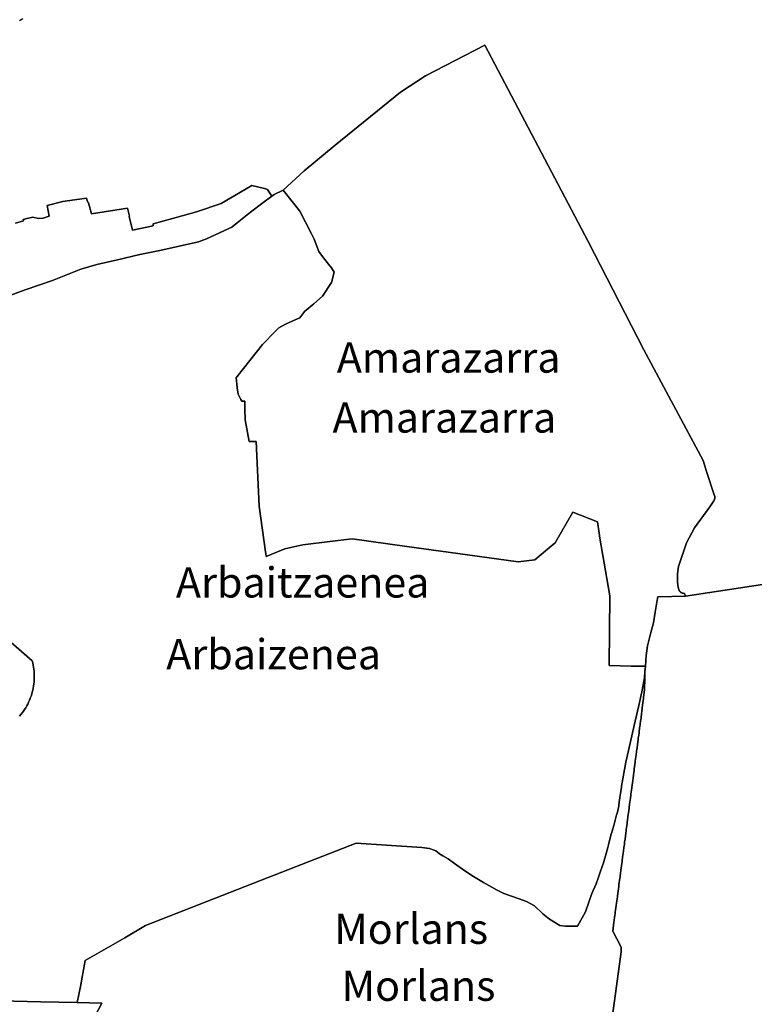
# Model space of a CAD drawing. Units: inches. Extents: x 574080 to 590314, y 4785610 to 4798889.
# Drawn here: x 581974 to 582703, y 4795483 to 4796460 of the extents above; entities that cross this region are included whole.
import ezdxf

# ---------------------------------------------------------------- set-up
doc = ezdxf.new("R2010")
doc.units = ezdxf.units.IN
doc.header["$MEASUREMENT"] = 0
for name, color, linetype in [('txt_UnidadesMenores', 252, 'Continuous'), ('txt_UnitateTxikiak', 7, 'Continuous'), ('UnitateTxikiak', 7, 'Continuous')]:
    doc.layers.add(name, color=color, linetype=linetype)
doc.styles.add('Arial', font='arial.ttf')
doc.styles.get("Standard").update_dxf_attribs({"font": 'arial.ttf'})

msp = doc.modelspace()

# ---------------------------------------------------------------- linework, layer by layer
at = {"layer": 'UnitateTxikiak'}
for points in [[(581973.85, 4796459.53), (581977.08, 4796461.45)], [(582787.83, 4795911.48), (582634.75, 4795888.2), (582633.84, 4795890.87), (582632.46, 4795891.17), (582632.27, 4795891.22), (582632.06, 4795891.27), (582631.87, 4795891.33), (582631.68, 4795891.4), (582631.47, 4795891.48), (582631.28, 4795891.56), (582631.09, 4795891.64), (582630.91, 4795891.74), (582630.72, 4795891.84), (582630.55, 4795891.94), (582630.38, 4795892.05), (582630.2, 4795892.17), (582630.04, 4795892.29), (582629.87, 4795892.42), (582629.72, 4795892.56), (582629.56, 4795892.7), (582629.42, 4795892.84), (582629.28, 4795892.99), (582629.14, 4795893.15), (582629, 4795893.3), (582628.87, 4795893.47), (582628.74, 4795893.64), (582628.63, 4795893.81), (582627.79, 4795895.9), (582627.13, 4795898.84), (582626.84, 4795903.28), (582627.02, 4795910.56), (582627.78, 4795917.76), (582635.96, 4795941.2), (582643.9, 4795956.22), (582659.19, 4795977.06), (582662.91, 4795982.83), (582663.02, 4795983.02), (582663.14, 4795983.22), (582663.25, 4795983.42), (582663.36, 4795983.62), (582663.44, 4795983.83), (582663.52, 4795984.04), (582663.61, 4795984.25), (582663.67, 4795984.46), (582663.74, 4795984.68), (582663.79, 4795984.9), (582663.84, 4795985.12), (582663.88, 4795985.34), (582663.91, 4795985.56), (582663.94, 4795985.79), (582663.96, 4795986.01), (582663.96, 4795986.24), (582663.96, 4795986.45), (582663.96, 4795986.68), (582663.95, 4795986.9), (582663.94, 4795987.13), (582663.91, 4795987.35), (582663.86, 4795987.57), (582663.83, 4795987.79), (582663.77, 4795988.01), (582655.77, 4796012.02), (582652.52, 4796023.04), (582593.63, 4796132.6), (582538.25, 4796240.16), (582435.6, 4796434.85), (582376.92, 4796404.43), (582352.01, 4796388.39), (582287.26, 4796335.85), (582256.27, 4796310.41), (582235.52, 4796291.01), (582226.55, 4796286.76), (582224.38, 4796285.14), (582224.34, 4796285.11), (582222.38, 4796288.14), (582220.16, 4796291.63), (582216.87, 4796292.74), (582204.6, 4796295.7), (582193.22, 4796288.98), (582174.08, 4796278.03), (582149.48, 4796269.59), (582135.32, 4796265.59), (582106.37, 4796257.54), (582106.56, 4796255.66), (582085.92, 4796251.52), (582082.77, 4796265.12), (582083, 4796265.18), (582080.91, 4796273.18), (582045.26, 4796267.67), (582042.19, 4796278.49), (582041.95, 4796278.42), (582041.05, 4796281), (582040.43, 4796283.29), (582023.66, 4796280.92), (582016.84, 4796279.81), (582001.2, 4796275.72), (582003.38, 4796265.17), (581997.41, 4796263.16), (581992.58, 4796263.08), (581987.05, 4796264.23), (581981.31, 4796262.84), (581981.24, 4796263.12), (581977.35, 4796262.13), (581977.72, 4796260.54), (581969.82, 4796258.2)], [(581964.18, 4796186.67), (581979.63, 4796192.12), (582006.5, 4796201.37), (582034.9, 4796212.73), (582050.6, 4796217.36), (582071.19, 4796222.14), (582093.2, 4796227.24), (582113, 4796231.17), (582151.5, 4796239.94), (582159.34, 4796242.92), (582184.65, 4796254.35), (582190.02, 4796258.68), (582203.29, 4796269.37), (582215.34, 4796278.38), (582224.34, 4796285.11), (582224.38, 4796285.14), (582226.55, 4796286.76), (582235.52, 4796291.01), (582251.99, 4796270.2), (582263.7, 4796247.68), (582265.98, 4796243.31), (582266.34, 4796242.34), (582270.98, 4796230.13), (582275.46, 4796224.07), (582280.58, 4796217.81), (582283.64, 4796214.07), (582286.02, 4796209.84), (582283.39, 4796199.55), (582274.68, 4796185.85), (582265.98, 4796178.2), (582256.73, 4796170.82), (582256.08, 4796169.9), (582252.26, 4796164.5), (582245.16, 4796161.41), (582238.03, 4796158.3), (582231.29, 4796154.67), (582227.81, 4796151.11), (582215.08, 4796138.13), (582190.01, 4796106.15), (582189.03, 4796104.89), (582189.74, 4796095.6), (582189.83, 4796095.05), (582190.76, 4796088.82), (582193.62, 4796083.5), (582194.48, 4796081.87), (582197.38, 4796081.7), (582197.58, 4796074.19), (582197.87, 4796063.25), (582201.77, 4796041.93), (582208.62, 4796041.94), (582211.8, 4795977.5), (582218.08, 4795932.25), (582218.28, 4795930.75), (582218.84, 4795927.77), (582229.9, 4795932.41), (582237.18, 4795935.45), (582255.22, 4795939.21), (582281.78, 4795942.42), (582304.09, 4795945.07), (582358.39, 4795937.6), (582409.04, 4795930.59), (582468.7, 4795922.33), (582485.24, 4795924.45), (582497.96, 4795935.04), (582505.61, 4795941.4), (582522.97, 4795971.83), (582547.65, 4795961.95), (582549.25, 4795950.74), (582549.95, 4795945.95), (582559.84, 4795888.83), (582559.08, 4795819.5), (582580.99, 4795818.86), (582595.13, 4795818.98), (582594.58, 4795813.18), (582594.06, 4795807.56), (582592.83, 4795800.43), (582591.62, 4795793.42), (582588.47, 4795780.01), (582585.08, 4795764.37), (582575.53, 4795723.6), (582571.33, 4795699.8), (582571.19, 4795698.86), (582570.27, 4795692.68), (582569.64, 4795688.64), (582569.55, 4795688.07), (582569.14, 4795684.73), (582568.59, 4795680.2), (582567.24, 4795674.11), (582566.82, 4795672.23), (582566.55, 4795671.28), (582563.59, 4795660.79), (582561.98, 4795655.11), (582560.9, 4795651.31), (582558.31, 4795641.67), (582557.66, 4795639.1), (582555.6, 4795630.93), (582553.95, 4795625.26), (582553.8, 4795624.73), (582553.48, 4795623.85), (582550.19, 4795614.46), (582548.41, 4795609.58), (582546.05, 4795603.15), (582541.91, 4795593.51), (582539, 4795584.89), (582535.75, 4795575.24), (582527.69, 4795561.08), (582523.2, 4795561), (582520.29, 4795560.84), (582515.8, 4795561.08), (582510.04, 4795561.63), (582499.8, 4795568.05), (582493.19, 4795573.09), (582484.84, 4795581.13), (582476.96, 4795585.54), (582468.93, 4795588.38), (582454.43, 4795593.26), (582447.82, 4795596.73), (582434.43, 4795604.45), (582424.5, 4795610.28), (582415.83, 4795615.94), (582405.59, 4795623.03), (582399.45, 4795627.76), (582393.93, 4795630.91), (582390.62, 4795632.8), (582388.89, 4795634.38), (582387.08, 4795635.62), (582384.48, 4795636.7), (582380.77, 4795637.99), (582373.12, 4795638.98), (582308, 4795643.49), (582220.82, 4795609.31), (582099.03, 4795561.56), (582078.25, 4795549.53), (582039.18, 4795526.89), (582034.28, 4795501.19), (582031.22, 4795485.19), (581994.55, 4795486.04), (581954.87, 4795487.01)], [(581969.82, 4796258.2), (581977.72, 4796260.54), (581977.35, 4796262.13), (581981.24, 4796263.12), (581981.31, 4796262.84), (581987.05, 4796264.23), (581992.58, 4796263.08), (581997.41, 4796263.16), (582003.38, 4796265.17), (582001.2, 4796275.72), (582016.84, 4796279.81), (582023.66, 4796280.92), (582040.43, 4796283.29), (582041.05, 4796281), (582041.95, 4796278.42), (582042.19, 4796278.49), (582045.26, 4796267.67), (582080.91, 4796273.18), (582083, 4796265.18), (582082.77, 4796265.12), (582085.92, 4796251.52), (582106.56, 4796255.66), (582106.37, 4796257.54), (582135.32, 4796265.59), (582149.48, 4796269.59), (582174.08, 4796278.03), (582193.22, 4796288.98), (582204.6, 4796295.7), (582216.87, 4796292.74), (582220.16, 4796291.63), (582222.38, 4796288.14), (582224.34, 4796285.11), (582215.34, 4796278.38), (582203.29, 4796269.37), (582190.02, 4796258.68), (582184.65, 4796254.35), (582159.34, 4796242.92), (582151.5, 4796239.94), (582113, 4796231.17), (582093.2, 4796227.24), (582071.19, 4796222.14), (582050.6, 4796217.36), (582034.9, 4796212.73), (582006.5, 4796201.37), (581979.63, 4796192.12), (581964.18, 4796186.67)], [(582560.39, 4795457.73), (582570.92, 4795535.43), (582571.01, 4795536.04), (582571.01, 4795536.07), (582571.01, 4795536.1), (582571.01, 4795536.13), (582571.01, 4795536.16), (582571.01, 4795536.19), (582571.01, 4795536.22), (582571.01, 4795536.24), (582571.01, 4795536.26), (582571.01, 4795536.29), (582571.01, 4795536.32), (582571.01, 4795536.35), (582571.01, 4795536.37), (582571.01, 4795536.43), (582571.01, 4795536.48), (582571.01, 4795536.53), (582571.01, 4795536.57), (582571.01, 4795536.61), (582571.01, 4795536.66), (582571.01, 4795536.7), (582571.01, 4795536.74), (582571.01, 4795536.78), (582571.01, 4795536.83), (582571.02, 4795536.87), (582571.02, 4795536.91), (582571.02, 4795536.96), (582571.02, 4795537), (582571.02, 4795537.04), (582571.02, 4795537.08), (582571.02, 4795537.13), (582571.02, 4795537.17), (582571.02, 4795537.21), (582571.02, 4795537.25), (582571.02, 4795537.3), (582571.02, 4795537.34), (582571.02, 4795537.43), (582571.02, 4795537.52), (582571.02, 4795537.57), (582571.02, 4795537.61), (582571.02, 4795537.66), (582571.02, 4795537.71), (582571.02, 4795537.76), (582571.01, 4795537.8), (582571.01, 4795537.85), (582571.01, 4795537.9), (582571.01, 4795537.94), (582571.01, 4795537.99), (582571.01, 4795538.04), (582570.98, 4795538.09), (582570.98, 4795538.13), (582570.98, 4795538.18), (582570.98, 4795538.23), (582570.97, 4795538.27), (582570.97, 4795538.32), (582570.97, 4795538.37), (582570.97, 4795538.42), (582570.97, 4795538.46), (582570.94, 4795538.51), (582570.93, 4795538.56), (582571.01, 4795538.6), (582571.01, 4795538.66), (582571.01, 4795538.73), (582571.01, 4795538.79), (582571.02, 4795538.86), (582571.02, 4795538.92), (582571.02, 4795538.98), (582571.02, 4795539.05), (582571.02, 4795539.11), (582571.02, 4795539.17), (582571.02, 4795539.24), (582571.01, 4795539.3), (582571.01, 4795539.36), (582571.01, 4795539.43), (582571.01, 4795539.49), (582571.01, 4795539.55), (582571.01, 4795539.61), (582571.01, 4795539.68), (582570.98, 4795539.74), (582570.98, 4795539.8), (582570.97, 4795539.86), (582570.97, 4795539.92), (582570.96, 4795539.98), (582570.92, 4795540.11), (582570.92, 4795540.13), (582570.87, 4795540.27), (582570.84, 4795540.36), (582570.83, 4795540.44), (582570.79, 4795540.52), (582570.75, 4795540.6), (582570.73, 4795540.68), (582570.69, 4795540.76), (582570.64, 4795540.84), (582570.6, 4795540.91), (582562.64, 4795555.88), (582563.83, 4795564.88), (582564.01, 4795566.24), (582564.15, 4795567.14), (582564.23, 4795567.74), (582564.38, 4795568.94), (582564.51, 4795569.84), (582564.76, 4795571.64), (582564.99, 4795573.44), (582565.15, 4795574.64), (582565.47, 4795577.04), (582566.07, 4795581.39), (582566.45, 4795584.29), (582566.97, 4795588.16), (582567.22, 4795590.1), (582567.38, 4795591.24), (582567.68, 4795593.53), (582568.28, 4795598.1), (582568.57, 4795600.38), (582568.76, 4795601.74), (582568.87, 4795602.64), (582569.13, 4795604.45), (582569.37, 4795606.26), (582569.7, 4795608.67), (582569.87, 4795609.87), (582570.11, 4795611.68), (582570.22, 4795612.57), (582570.36, 4795613.55), (582570.45, 4795614.2), (582570.61, 4795615.5), (582570.78, 4795616.81), (582571.01, 4795618.54), (582571.14, 4795619.41), (582571.25, 4795620.28), (582571.3, 4795620.71), (582571.39, 4795621.36), (582571.55, 4795622.54), (582571.66, 4795623.32), (582571.86, 4795624.89), (582572.08, 4795626.45), (582572.35, 4795628.52), (582572.49, 4795629.56), (582572.71, 4795631.12), (582572.8, 4795631.9), (582572.96, 4795633.13), (582573.29, 4795635.6), (582573.74, 4795638.89), (582573.95, 4795640.53), (582574.17, 4795642.17), (582574.27, 4795642.99), (582574.48, 4795644.44), (582574.87, 4795647.32), (582575.62, 4795653.09), (582576.01, 4795655.97), (582576.14, 4795656.91), (582576.38, 4795658.8), (582576.85, 4795662.56), (582577.02, 4795663.82), (582577.09, 4795664.44), (582577.31, 4795666.07), (582577.75, 4795669.32), (582578.63, 4795675.82), (582578.91, 4795677.99), (582579.06, 4795679.07), (582579.44, 4795682.01), (582580.2, 4795687.86), (582580.58, 4795690.79), (582580.78, 4795692.25), (582581.27, 4795695.92), (582581.93, 4795700.82), (582582.25, 4795703.28), (582583.19, 4795710.39), (582583.66, 4795713.95), (582583.8, 4795715.03), (582584.09, 4795717.18), (582584.65, 4795721.49), (582584.94, 4795723.65), (582585.07, 4795724.67), (582585.32, 4795726.7), (582585.68, 4795729.41), (582585.86, 4795730.77), (582586.02, 4795732.13), (582586.12, 4795732.81), (582586.26, 4795733.99), (582586.38, 4795734.78), (582586.59, 4795736.36), (582586.8, 4795737.94), (582587.23, 4795741.1), (582587.53, 4795743.47), (582587.63, 4795744.26), (582587.85, 4795745.83), (582588.04, 4795747.4), (582588.43, 4795750.55), (582588.74, 4795752.9), (582588.89, 4795754.08), (582589.03, 4795755.25), (582589.15, 4795756.03), (582589.36, 4795757.58), (582589.56, 4795759.13), (582589.84, 4795761.21), (582589.98, 4795762.25), (582590.2, 4795763.81), (582590.3, 4795764.59), (582590.44, 4795765.65), (582590.71, 4795767.76), (582591.24, 4795771.98), (582591.51, 4795774.09), (582591.98, 4795777.68), (582592.61, 4795782.47), (582592.91, 4795784.87), (582593.12, 4795786.59), (582593.27, 4795787.72), (582593.58, 4795790.01), (582593.59, 4795790.08), (582594.11, 4795795.92), (582594.15, 4795796.36), (582594.16, 4795796.65), (582594.19, 4795796.84), (582594.2, 4795797.23), (582594.2, 4795797.52), (582594.24, 4795798.1), (582594.29, 4795799.27), (582594.3, 4795799.85), (582594.34, 4795800.69), (582594.39, 4795801.81), (582594.4, 4795802.37), (582594.44, 4795803.2), (582594.47, 4795803.62), (582594.48, 4795804.09), (582594.49, 4795805.03), (582594.49, 4795805.99), (582594.53, 4795807.87), (582594.57, 4795812.11), (582594.58, 4795813.08), (582594.58, 4795813.18), (582595.13, 4795818.98), (582595.9, 4795829.41), (582597.27, 4795839.23), (582600.23, 4795851), (582603.05, 4795861.97), (582604.85, 4795872.54), (582606.52, 4795882.28), (582607.41, 4795887.77), (582634.75, 4795888.2), (582787.83, 4795911.48)], [(581952.14, 4795853.96), (581986.45, 4795824.11), (581986.95, 4795822.08), (581987.4, 4795820.03), (581987.77, 4795817.97), (581988.06, 4795815.9), (581988.29, 4795813.82), (581988.44, 4795811.73), (581988.52, 4795809.65), (581988.52, 4795807.55), (581988.44, 4795805.46), (581988.3, 4795803.37), (581988.1, 4795801.28), (581987.81, 4795799.21), (581987.45, 4795797.13), (581987.02, 4795795.08), (581986.51, 4795793.05), (581985.94, 4795791.04), (581985.28, 4795789.04), (581984.58, 4795787.08), (581983.78, 4795785.14), (581982.93, 4795783.23), (581982.03, 4795781.34), (581981.05, 4795779.49), (581980.01, 4795777.68), (581978.89, 4795775.9), (581977.71, 4795774.16), (581976.49, 4795772.46), (581975.21, 4795770.81), (581973.86, 4795769.21)], [(581973.86, 4795769.21), (581975.21, 4795770.81), (581976.49, 4795772.46), (581977.71, 4795774.16), (581978.89, 4795775.9), (581980.01, 4795777.68), (581981.05, 4795779.49), (581982.03, 4795781.34), (581982.93, 4795783.23), (581983.78, 4795785.14), (581984.58, 4795787.08), (581985.28, 4795789.04), (581985.94, 4795791.04), (581986.51, 4795793.05), (581987.02, 4795795.08), (581987.45, 4795797.13), (581987.81, 4795799.21), (581988.1, 4795801.28), (581988.3, 4795803.37), (581988.44, 4795805.46), (581988.52, 4795807.55), (581988.52, 4795809.65), (581988.44, 4795811.73), (581988.29, 4795813.82), (581988.06, 4795815.9), (581987.77, 4795817.97), (581987.4, 4795820.03), (581986.95, 4795822.08), (581986.45, 4795824.11), (581952.14, 4795853.96)], [(582038.98, 4795453.31), (582055.63, 4795484.55), (582031.22, 4795485.19), (582034.28, 4795501.19), (582039.18, 4795526.89), (582078.25, 4795549.53), (582099.03, 4795561.56), (582220.82, 4795609.31), (582308, 4795643.49), (582373.12, 4795638.98), (582380.77, 4795637.99), (582384.48, 4795636.7), (582387.08, 4795635.62), (582388.89, 4795634.38), (582390.62, 4795632.8), (582393.93, 4795630.91), (582399.45, 4795627.76), (582405.59, 4795623.03), (582415.83, 4795615.94), (582424.5, 4795610.28), (582434.43, 4795604.45), (582447.82, 4795596.73), (582454.43, 4795593.26), (582468.93, 4795588.38), (582476.96, 4795585.54), (582484.84, 4795581.13), (582493.19, 4795573.09), (582499.8, 4795568.05), (582510.04, 4795561.63), (582515.8, 4795561.08), (582520.29, 4795560.84), (582523.2, 4795561), (582527.69, 4795561.08), (582535.75, 4795575.24), (582539, 4795584.89), (582541.91, 4795593.51), (582546.05, 4795603.15), (582548.41, 4795609.58), (582550.19, 4795614.46), (582553.48, 4795623.85), (582553.8, 4795624.73), (582553.95, 4795625.26), (582555.6, 4795630.93), (582557.66, 4795639.1), (582558.31, 4795641.67), (582560.9, 4795651.31), (582561.98, 4795655.11), (582563.59, 4795660.79), (582566.55, 4795671.28), (582566.82, 4795672.23), (582567.24, 4795674.11), (582568.59, 4795680.2), (582569.14, 4795684.73), (582569.55, 4795688.07), (582569.64, 4795688.64), (582570.27, 4795692.68), (582571.19, 4795698.86), (582571.33, 4795699.8), (582575.53, 4795723.6), (582585.08, 4795764.37), (582588.47, 4795780.01), (582591.62, 4795793.42), (582592.83, 4795800.43), (582594.06, 4795807.56), (582594.58, 4795813.18), (582594.58, 4795813.08), (582594.57, 4795812.11), (582594.53, 4795807.87), (582594.49, 4795805.99), (582594.49, 4795805.03), (582594.48, 4795804.09), (582594.47, 4795803.62), (582594.44, 4795803.2), (582594.4, 4795802.37), (582594.39, 4795801.81), (582594.34, 4795800.69), (582594.3, 4795799.85), (582594.29, 4795799.27), (582594.24, 4795798.1), (582594.2, 4795797.52), (582594.2, 4795797.23), (582594.19, 4795796.84), (582594.16, 4795796.65), (582594.15, 4795796.36), (582594.11, 4795795.92), (582593.59, 4795790.08), (582593.58, 4795790.01), (582593.27, 4795787.72), (582593.12, 4795786.59), (582592.91, 4795784.87), (582592.61, 4795782.47), (582591.98, 4795777.68), (582591.51, 4795774.09), (582591.24, 4795771.98), (582590.71, 4795767.76), (582590.44, 4795765.65), (582590.3, 4795764.59), (582590.2, 4795763.81), (582589.98, 4795762.25), (582589.84, 4795761.21), (582589.56, 4795759.13), (582589.36, 4795757.58), (582589.15, 4795756.03), (582589.03, 4795755.25), (582588.89, 4795754.08), (582588.74, 4795752.9), (582588.43, 4795750.55), (582588.04, 4795747.4), (582587.85, 4795745.83), (582587.63, 4795744.26), (582587.53, 4795743.47), (582587.23, 4795741.1), (582586.8, 4795737.94), (582586.59, 4795736.36), (582586.38, 4795734.78), (582586.26, 4795733.99), (582586.12, 4795732.81), (582586.02, 4795732.13), (582585.86, 4795730.77), (582585.68, 4795729.41), (582585.32, 4795726.7), (582585.07, 4795724.67), (582584.94, 4795723.65), (582584.65, 4795721.49), (582584.09, 4795717.18), (582583.8, 4795715.03), (582583.66, 4795713.95), (582583.19, 4795710.39), (582582.25, 4795703.28), (582581.93, 4795700.82), (582581.27, 4795695.92), (582580.78, 4795692.25), (582580.58, 4795690.79), (582580.2, 4795687.86), (582579.44, 4795682.01), (582579.06, 4795679.07), (582578.91, 4795677.99), (582578.63, 4795675.82), (582577.75, 4795669.32), (582577.31, 4795666.07), (582577.09, 4795664.44), (582577.02, 4795663.82), (582576.85, 4795662.56), (582576.38, 4795658.8), (582576.14, 4795656.91), (582576.01, 4795655.97), (582575.62, 4795653.09), (582574.87, 4795647.32), (582574.48, 4795644.44), (582574.27, 4795642.99), (582574.17, 4795642.17), (582573.95, 4795640.53), (582573.74, 4795638.89), (582573.29, 4795635.6), (582572.96, 4795633.13), (582572.8, 4795631.9), (582572.71, 4795631.12), (582572.49, 4795629.56), (582572.35, 4795628.52), (582572.08, 4795626.45), (582571.86, 4795624.89), (582571.66, 4795623.32), (582571.55, 4795622.54), (582571.39, 4795621.36), (582571.3, 4795620.71), (582571.25, 4795620.28), (582571.14, 4795619.41), (582571.01, 4795618.54), (582570.78, 4795616.81), (582570.61, 4795615.5), (582570.45, 4795614.2), (582570.36, 4795613.55), (582570.22, 4795612.57), (582570.11, 4795611.68), (582569.87, 4795609.87), (582569.7, 4795608.67), (582569.37, 4795606.26), (582569.13, 4795604.45), (582568.87, 4795602.64), (582568.76, 4795601.74), (582568.57, 4795600.38), (582568.28, 4795598.1), (582567.68, 4795593.53), (582567.38, 4795591.24), (582567.22, 4795590.1), (582566.97, 4795588.16), (582566.45, 4795584.29), (582566.07, 4795581.39), (582565.47, 4795577.04), (582565.15, 4795574.64), (582564.99, 4795573.44), (582564.76, 4795571.64), (582564.51, 4795569.84), (582564.38, 4795568.94), (582564.23, 4795567.74), (582564.15, 4795567.14), (582564.01, 4795566.24), (582563.83, 4795564.88), (582562.64, 4795555.88), (582570.6, 4795540.91), (582570.64, 4795540.84), (582570.69, 4795540.76), (582570.73, 4795540.68), (582570.75, 4795540.6), (582570.79, 4795540.52), (582570.83, 4795540.44), (582570.84, 4795540.36), (582570.87, 4795540.27), (582570.92, 4795540.13), (582570.92, 4795540.11), (582570.96, 4795539.98), (582570.97, 4795539.92), (582570.97, 4795539.86), (582570.98, 4795539.8), (582570.98, 4795539.74), (582571.01, 4795539.68), (582571.01, 4795539.61), (582571.01, 4795539.55), (582571.01, 4795539.49), (582571.01, 4795539.43), (582571.01, 4795539.36), (582571.01, 4795539.3), (582571.02, 4795539.24), (582571.02, 4795539.17), (582571.02, 4795539.11), (582571.02, 4795539.05), (582571.02, 4795538.98), (582571.02, 4795538.92), (582571.02, 4795538.86), (582571.01, 4795538.79), (582571.01, 4795538.73), (582571.01, 4795538.66), (582571.01, 4795538.6), (582570.93, 4795538.56), (582570.94, 4795538.51), (582570.97, 4795538.46), (582570.97, 4795538.42), (582570.97, 4795538.37), (582570.97, 4795538.32), (582570.97, 4795538.27), (582570.98, 4795538.23), (582570.98, 4795538.18), (582570.98, 4795538.13), (582570.98, 4795538.09), (582571.01, 4795538.04), (582571.01, 4795537.99), (582571.01, 4795537.94), (582571.01, 4795537.9), (582571.01, 4795537.85), (582571.01, 4795537.8), (582571.02, 4795537.76), (582571.02, 4795537.71), (582571.02, 4795537.66), (582571.02, 4795537.61), (582571.02, 4795537.57), (582571.02, 4795537.52), (582571.02, 4795537.43), (582571.02, 4795537.34), (582571.02, 4795537.3), (582571.02, 4795537.25), (582571.02, 4795537.21), (582571.02, 4795537.17), (582571.02, 4795537.13), (582571.02, 4795537.08), (582571.02, 4795537.04), (582571.02, 4795537), (582571.02, 4795536.96), (582571.02, 4795536.91), (582571.02, 4795536.87), (582571.01, 4795536.83), (582571.01, 4795536.78), (582571.01, 4795536.74), (582571.01, 4795536.7), (582571.01, 4795536.66), (582571.01, 4795536.61), (582571.01, 4795536.57), (582571.01, 4795536.53), (582571.01, 4795536.48), (582571.01, 4795536.43), (582571.01, 4795536.37), (582571.01, 4795536.35), (582571.01, 4795536.32), (582571.01, 4795536.29), (582571.01, 4795536.26), (582571.01, 4795536.24), (582571.01, 4795536.22), (582571.01, 4795536.19), (582571.01, 4795536.16), (582571.01, 4795536.13), (582571.01, 4795536.1), (582571.01, 4795536.07), (582571.01, 4795536.04), (582570.92, 4795535.43), (582560.39, 4795457.73)], [(581954.87, 4795487.01), (581994.55, 4795486.04), (582031.22, 4795485.19), (582055.63, 4795484.55), (582038.98, 4795453.31)]]:
    msp.add_lwpolyline(points, dxfattribs=at)
msp.add_lwpolyline([(582634.75, 4795888.2), (582607.41, 4795887.77), (582606.52, 4795882.28), (582604.85, 4795872.54), (582603.05, 4795861.97), (582600.23, 4795851), (582597.27, 4795839.23), (582595.9, 4795829.41), (582595.13, 4795818.98), (582580.99, 4795818.86), (582559.08, 4795819.5), (582559.84, 4795888.83), (582549.95, 4795945.95), (582549.25, 4795950.74), (582547.65, 4795961.95), (582522.97, 4795971.83), (582505.61, 4795941.4), (582497.96, 4795935.04), (582485.24, 4795924.45), (582468.7, 4795922.33), (582409.04, 4795930.59), (582358.39, 4795937.6), (582304.09, 4795945.07), (582281.78, 4795942.42), (582255.22, 4795939.21), (582237.18, 4795935.45), (582229.9, 4795932.41), (582218.84, 4795927.77), (582218.28, 4795930.75), (582218.08, 4795932.25), (582211.8, 4795977.5), (582208.62, 4796041.94), (582201.77, 4796041.93), (582197.87, 4796063.25), (582197.58, 4796074.19), (582197.38, 4796081.7), (582194.48, 4796081.87), (582193.62, 4796083.5), (582190.76, 4796088.82), (582189.83, 4796095.05), (582189.74, 4796095.6), (582189.03, 4796104.89), (582190.01, 4796106.15), (582215.08, 4796138.13), (582227.81, 4796151.11), (582231.29, 4796154.67), (582238.03, 4796158.3), (582245.16, 4796161.41), (582252.26, 4796164.5), (582256.08, 4796169.9), (582256.73, 4796170.82), (582265.98, 4796178.2), (582274.68, 4796185.85), (582283.39, 4796199.55), (582286.02, 4796209.84), (582283.64, 4796214.07), (582280.58, 4796217.81), (582275.46, 4796224.07), (582270.98, 4796230.13), (582266.34, 4796242.34), (582265.98, 4796243.31), (582263.7, 4796247.68), (582251.99, 4796270.2), (582235.52, 4796291.01), (582256.27, 4796310.41), (582287.26, 4796335.85), (582352.01, 4796388.39), (582376.92, 4796404.43), (582435.6, 4796434.85), (582538.25, 4796240.16), (582593.63, 4796132.6), (582652.52, 4796023.04), (582655.77, 4796012.02), (582663.77, 4795988.01), (582663.83, 4795987.79), (582663.86, 4795987.57), (582663.91, 4795987.35), (582663.94, 4795987.13), (582663.95, 4795986.9), (582663.96, 4795986.68), (582663.96, 4795986.45), (582663.96, 4795986.24), (582663.96, 4795986.01), (582663.94, 4795985.79), (582663.91, 4795985.56), (582663.88, 4795985.34), (582663.84, 4795985.12), (582663.79, 4795984.9), (582663.74, 4795984.68), (582663.67, 4795984.46), (582663.61, 4795984.25), (582663.52, 4795984.04), (582663.44, 4795983.83), (582663.36, 4795983.62), (582663.25, 4795983.42), (582663.14, 4795983.22), (582663.02, 4795983.02), (582662.91, 4795982.83), (582659.19, 4795977.06), (582643.9, 4795956.22), (582635.96, 4795941.2), (582627.78, 4795917.76), (582627.02, 4795910.56), (582626.84, 4795903.28), (582627.13, 4795898.84), (582627.79, 4795895.9), (582628.63, 4795893.81), (582628.74, 4795893.64), (582628.87, 4795893.47), (582629, 4795893.3), (582629.14, 4795893.15), (582629.28, 4795892.99), (582629.42, 4795892.84), (582629.56, 4795892.7), (582629.72, 4795892.56), (582629.87, 4795892.42), (582630.04, 4795892.29), (582630.2, 4795892.17), (582630.38, 4795892.05), (582630.55, 4795891.94), (582630.72, 4795891.84), (582630.91, 4795891.74), (582631.09, 4795891.64), (582631.28, 4795891.56), (582631.47, 4795891.48), (582631.68, 4795891.4), (582631.87, 4795891.33), (582632.06, 4795891.27), (582632.27, 4795891.22), (582632.46, 4795891.17), (582633.84, 4795890.87), (582634.75, 4795888.2)], close=True, dxfattribs=at)

# ---------------------------------------------------------------- texts
at = {"layer": 'txt_UnidadesMenores', "style": 'Arial'}
for s, p in [('Amarazarra', (582284.55, 4796050.56)), ('Arbaizenea', (582119.49, 4795815.76)), ('Morlans', (582293.56, 4795486.91))]:
    msp.add_text(s, height=30, rotation=359.99877, dxfattribs=at).set_placement(p)
at = {"layer": 'txt_UnitateTxikiak', "char_height": 30, "attachment_point": 7}
for s, insert in [('Amarazarra', (582288.81, 4796100.69)), ('Arbaitzaenea', (582129.12, 4795877.6)), ('Morlans', (582286.26, 4795534.02))]:
    msp.add_mtext(s, dxfattribs=dict(at, insert=insert))

doc.saveas('drawing.dxf')
